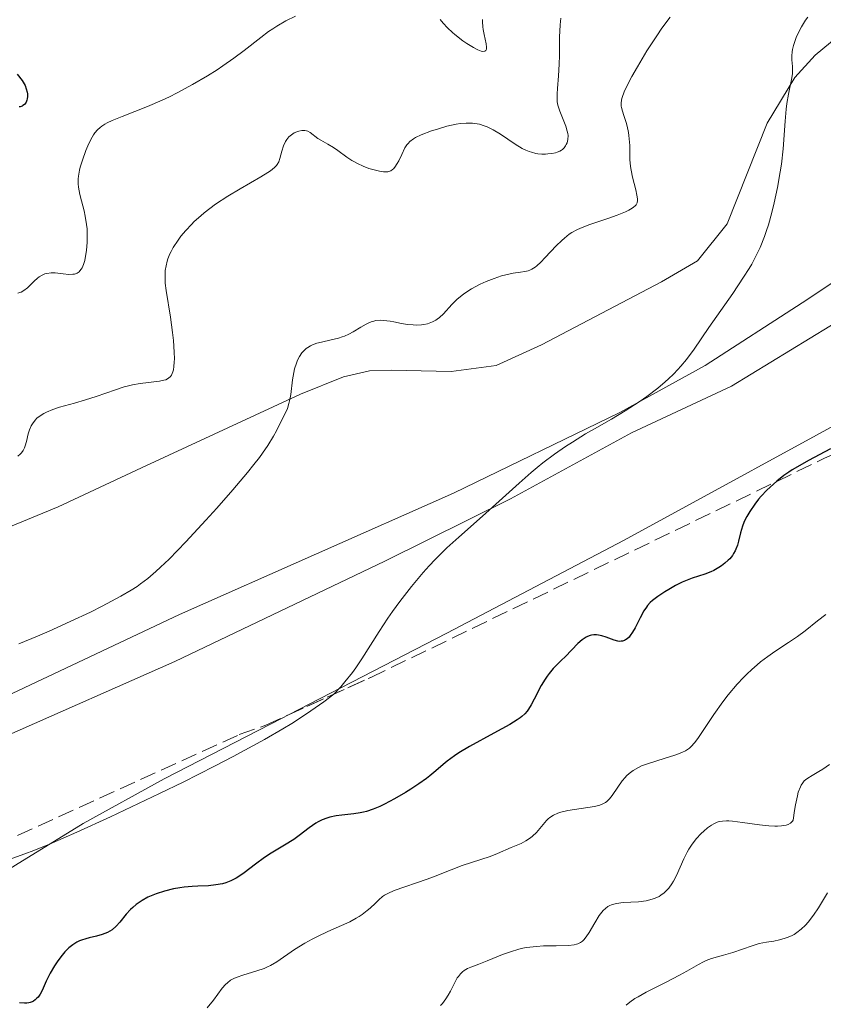
# Model space of a CAD drawing. Units: metres. Extents: x 632681 to 636171, y 4657973 to 4660348.
# Drawn here: x 633969 to 634056, y 4658763 to 4658869 of the extents above; entities that cross this region are included whole.
import ezdxf

# ---------------------------------------------------------------- set-up
doc = ezdxf.new("R2010")
doc.units = ezdxf.units.M
doc.header["$MEASUREMENT"] = 0
doc.linetypes.add('DGN Style 3', pattern=[2.435891, 1.739922, -0.695969])
for name, color, linetype, lineweight in [('Curva de nivel directora', 30, 'Continuous', 30), ('Curva de nivel intermedia', 30, 'Continuous', 0), ('Línea de cambio de uso (parcela vista)', 92, 'Continuous', 0), ('Zona arbolada', 92, 'DGN Style 3', 0)]:
    doc.layers.add(name, color=color, linetype=linetype, lineweight=lineweight)

msp = doc.modelspace()

# ---------------------------------------------------------------- linework, layer by layer
at = {"layer": 'Curva de nivel directora', "color": 30, "linetype": 'Continuous', "lineweight": 30, "flags": 128}
for points, elevation in [([(633969.14, 4658863.09), (633969.66, 4658862.42), (633969.88, 4658862.08), (633969.98, 4658861.89), (633970.12, 4658861.53), (633970.21, 4658861.16), (633970.23, 4658860.98), (633970.24, 4658860.7), (633970.22, 4658860.43), (633970.18, 4658860.3), (633970.1, 4658860.08), (633970.03, 4658859.97), (633969.92, 4658859.83), (633969.76, 4658859.71), (633969.67, 4658859.66), (633969.46, 4658859.59), (633969.34, 4658859.56)], 550), ([(634057.05, 4658822.63), (634054.68, 4658821.35), (634053.72, 4658820.82), (634052.92, 4658820.34), (634052.55, 4658820.1), (634052.01, 4658819.73), (634051.24, 4658819.13), (634050.52, 4658818.49), (634050.17, 4658818.15), (634049.56, 4658817.5), (634049.28, 4658817.16), (634048.87, 4658816.64), (634048.32, 4658815.84), (634048, 4658815.3), (634047.87, 4658815.04), (634047.69, 4658814.65), (634047.55, 4658814.27), (634047.33, 4658813.54), (634047.11, 4658812.62), (634046.99, 4658812.19), (634046.83, 4658811.78), (634046.74, 4658811.58), (634046.57, 4658811.29), (634046.44, 4658811.1), (634046.15, 4658810.74), (634045.98, 4658810.57), (634045.63, 4658810.25), (634045.25, 4658809.96), (634044.98, 4658809.78), (634044.42, 4658809.47), (634044.1, 4658809.33), (634043.45, 4658809.08), (634042.08, 4658808.63), (634041.37, 4658808.36), (634041, 4658808.2), (634040.28, 4658807.83), (634039.58, 4658807.43), (634039.14, 4658807.16), (634038.37, 4658806.65), (634037.8, 4658806.21), (634037.57, 4658806.01), (634037.27, 4658805.68), (634037.14, 4658805.51), (634036.88, 4658805.11), (634036.48, 4658804.36), (634035.93, 4658803.27), (634035.64, 4658802.79), (634035.39, 4658802.43), (634035.27, 4658802.28), (634035.07, 4658802.1), (634034.87, 4658801.96), (634034.77, 4658801.91), (634034.55, 4658801.84), (634034.43, 4658801.82), (634034.25, 4658801.81), (634034.06, 4658801.83), (634033.66, 4658801.94), (634032.79, 4658802.27), (634032.34, 4658802.41), (634031.96, 4658802.49), (634031.77, 4658802.51), (634031.48, 4658802.51), (634031.2, 4658802.47), (634031.06, 4658802.43), (634030.77, 4658802.33)], 575), ([(634030.77, 4658802.33), (634030.63, 4658802.26), (634030.41, 4658802.12), (634030.19, 4658801.97), (634029.75, 4658801.58), (634028.4, 4658800.17), (634027.95, 4658799.74), (634027.36, 4658799.17), (634027.06, 4658798.87), (634026.63, 4658798.35), (634026.42, 4658798.06), (634026.21, 4658797.74), (634025.79, 4658797.04), (634025.03, 4658795.58), (634024.69, 4658794.94), (634024.4, 4658794.47), (634024.25, 4658794.26), (634023.99, 4658793.97), (634023.69, 4658793.69), (634023.5, 4658793.55), (634023.19, 4658793.33), (634022.37, 4658792.82), (634020.65, 4658791.87), (634018.04, 4658790.44), (634016.89, 4658789.75), (634016.41, 4658789.44), (634015.62, 4658788.86), (634015.17, 4658788.49), (634014.37, 4658787.8), (634013.73, 4658787.27), (634013.37, 4658786.99), (634012.56, 4658786.42), (634011.69, 4658785.85), (634011.09, 4658785.48), (634009.92, 4658784.8), (634008.84, 4658784.23), (634008.33, 4658783.98), (634007.6, 4658783.68), (634006.9, 4658783.44), (634006.55, 4658783.35), (634006.2, 4658783.27), (634005.52, 4658783.16), (634004.22, 4658783.01), (634003.63, 4658782.94), (634002.92, 4658782.8), (634002.59, 4658782.71), (634002.11, 4658782.53), (634001.65, 4658782.29), (634001.41, 4658782.15), (634000.69, 4658781.64), (633999.62, 4658780.82), (633999.02, 4658780.4), (633998.01, 4658779.77), (633996.58, 4658778.92), (633995.88, 4658778.46), (633994.88, 4658777.73), (633993.66, 4658776.79), (633993.08, 4658776.39), (633992.79, 4658776.22), (633992.23, 4658775.94), (633991.69, 4658775.73), (633991.32, 4658775.62), (633990.6, 4658775.48), (633989.8, 4658775.4), (633988.66, 4658775.35), (633988.05, 4658775.32), (633987.17, 4658775.23), (633986.72, 4658775.16), (633986.03, 4658775.05), (633985.04, 4658774.82), (633984.14, 4658774.54), (633983.6, 4658774.32), (633983.26, 4658774.17), (633982.63, 4658773.82), (633982.01, 4658773.38), (633981.63, 4658773.06), (633981.38, 4658772.83), (633980.92, 4658772.31), (633980.22, 4658771.45), (633979.84, 4658771.03), (633979.4, 4658770.65), (633979.15, 4658770.49), (633978.89, 4658770.35), (633978.32, 4658770.13), (633977.72, 4658769.96), (633976.93, 4658769.77), (633976.55, 4658769.67), (633976.09, 4658769.52), (633975.88, 4658769.44), (633975.57, 4658769.29), (633975.14, 4658769.03), (633974.71, 4658768.68), (633974.5, 4658768.48), (633974.29, 4658768.25), (633973.86, 4658767.73), (633973.44, 4658767.16), (633973.17, 4658766.75), (633972.7, 4658765.94), (633972.27, 4658765.09), (633971.82, 4658764.09), (633971.6, 4658763.68)], 575), ([(633971.6, 4658763.68), (633971.39, 4658763.37), (633971.27, 4658763.24), (633971.09, 4658763.06), (633970.88, 4658762.92), (633970.77, 4658762.86), (633970.52, 4658762.77), (633970.39, 4658762.74), (633970.17, 4658762.71), (633969.92, 4658762.7), (633969.38, 4658762.73)], 575)]:
    msp.add_lwpolyline(points, dxfattribs=dict(at, elevation=elevation))
at = {"layer": 'Curva de nivel intermedia', "color": 30, "linetype": 'Continuous', "lineweight": 0, "flags": 128}
for points, elevation in [([(633999.21, 4658869.37), (633998.19, 4658868.86), (633997.21, 4658868.3), (633996.75, 4658868.01), (633996.31, 4658867.71), (633995.47, 4658867.08), (633993.67, 4658865.65), (633992.55, 4658864.82), (633991.38, 4658864.01), (633990.74, 4658863.58), (633989.72, 4658862.94), (633988.1, 4658861.99), (633986.44, 4658861.09), (633985.61, 4658860.67), (633984.79, 4658860.29), (633983.21, 4658859.61), (633980.47, 4658858.54), (633979.41, 4658858.1), (633978.85, 4658857.83), (633978.61, 4658857.69), (633978.3, 4658857.5), (633978.11, 4658857.36), (633977.8, 4658857.08), (633977.53, 4658856.77), (633977.37, 4658856.55), (633977.08, 4658856.04), (633976.76, 4658855.36), (633976.55, 4658854.86), (633976.18, 4658853.82), (633975.95, 4658853.07), (633975.87, 4658852.72), (633975.75, 4658852.09), (633975.73, 4658851.81), (633975.72, 4658851.26), (633975.76, 4658850.89)], 555), ([(634027.88, 4658869.16), (634027.81, 4658868.45), (634027.75, 4658867.09), (634027.74, 4658865.14), (634027.72, 4658864.2), (634027.65, 4658862.93), (634027.53, 4658861.55), (634027.49, 4658860.99), (634027.49, 4658860.39), (634027.51, 4658860.12), (634027.59, 4658859.74), (634027.79, 4658859.11), (634028.43, 4658857.5), (634028.6, 4658856.96), (634028.65, 4658856.71), (634028.68, 4658856.47), (634028.67, 4658856.05), (634028.58, 4658855.7), (634028.49, 4658855.49), (634028.42, 4658855.37), (634028.25, 4658855.15), (634028.07, 4658854.96), (634027.97, 4658854.89), (634027.8, 4658854.78), (634027.5, 4658854.66), (634027.32, 4658854.61), (634026.92, 4658854.52), (634026.48, 4658854.48), (634026.23, 4658854.46), (634025.84, 4658854.47), (634025.41, 4658854.51), (634025.19, 4658854.55), (634024.73, 4658854.67), (634024.48, 4658854.75), (634024.11, 4658854.9), (634023.73, 4658855.09), (634022.95, 4658855.55), (634021.36, 4658856.61), (634020.59, 4658857.09), (634019.93, 4658857.41), (634019.6, 4658857.54), (634019.11, 4658857.69), (634018.61, 4658857.78), (634018.35, 4658857.81), (634017.95, 4658857.82), (634017.66, 4658857.81), (634017.07, 4658857.76), (634016.59, 4658857.69), (634015.58, 4658857.47), (634014.57, 4658857.18), (634013.93, 4658856.97), (634012.81, 4658856.55), (634012.2, 4658856.26), (634011.96, 4658856.12), (634011.58, 4658855.83), (634011.38, 4658855.63), (634011.26, 4658855.48), (634011.05, 4658855.13), (634010.7, 4658854.42), (634010.39, 4658853.75), (634010.22, 4658853.44), (634009.96, 4658853.04), (634009.82, 4658852.89), (634009.72, 4658852.81), (634009.52, 4658852.67), (634009.41, 4658852.63), (634009.18, 4658852.56), (634008.92, 4658852.54), (634008.73, 4658852.55), (634008.31, 4658852.61), (634007.57, 4658852.8), (634007.16, 4658852.93), (634006.54, 4658853.18), (634005.91, 4658853.46), (634005.61, 4658853.62), (634005.32, 4658853.79), (634004.78, 4658854.15), (634003.79, 4658854.86), (634003.34, 4658855.17), (634002.71, 4658855.55), (634001.96, 4658855.97), (634001.63, 4658856.17), (634000.82, 4658856.79), (634000.54, 4658856.94), (634000.4, 4658856.99), (634000.24, 4658857.02), (633999.91, 4658857.02), (633999.57, 4658856.96), (633999.35, 4658856.89)], 560), ([(634019.43, 4658869), (634019.43, 4658868.75), (634019.46, 4658868.24), (634019.5, 4658867.95), (634019.61, 4658867.38), (634019.83, 4658866.38), (634019.88, 4658866.01), (634019.86, 4658865.82), (634019.78, 4658865.66), (634019.67, 4658865.59), (634019.43, 4658865.57), (634019.29, 4658865.6), (634018.94, 4658865.73), (634018.46, 4658865.98), (634017.72, 4658866.43), (634017.32, 4658866.71), (634016.45, 4658867.38), (634016.18, 4658867.62), (634015.66, 4658868.11), (634015.18, 4658868.63), (634014.86, 4658869)], 555), ([(634039.71, 4658869.26), (634038.83, 4658868.07), (634038.27, 4658867.25), (634037.21, 4658865.62), (634036.17, 4658863.9), (634035.59, 4658862.86), (634035.26, 4658862.24), (634034.76, 4658861.19), (634034.54, 4658860.59), (634034.47, 4658860.35), (634034.42, 4658859.92), (634034.43, 4658859.66), (634034.46, 4658859.49), (634034.55, 4658859.12), (634034.71, 4658858.64), (634034.95, 4658857.89), (634035.06, 4658857.48), (634035.21, 4658856.82), (634035.26, 4658856.48), (634035.3, 4658856.13), (634035.34, 4658855.4), (634035.37, 4658853.89), (634035.44, 4658853.12), (634035.49, 4658852.74), (634035.64, 4658851.98), (634035.99, 4658850.6), (634036.13, 4658850.03), (634036.19, 4658849.62), (634036.2, 4658849.44), (634036.15, 4658849.2), (634036.04, 4658848.98), (634035.95, 4658848.88), (634035.77, 4658848.73), (634035.62, 4658848.62), (634035.24, 4658848.41), (634034.87, 4658848.24), (634033.99, 4658847.88), (634032.98, 4658847.52), (634031.02, 4658846.85), (634030.03, 4658846.48), (634029.62, 4658846.3), (634029.08, 4658846), (634028.81, 4658845.82), (634028.28, 4658845.4), (634028, 4658845.14), (634027.4, 4658844.55), (634026.22, 4658843.31), (634025.72, 4658842.78), (634025.3, 4658842.39), (634025.12, 4658842.24), (634024.77, 4658842.02), (634024.54, 4658841.92), (634024.38, 4658841.86), (634024.02, 4658841.78), (634023.54, 4658841.71), (634022.74, 4658841.6), (634022.28, 4658841.51), (634021.5, 4658841.32)], 565), ([(634054.61, 4658869.28), (634054.35, 4658868.95), (634053.9, 4658868.24), (634053.54, 4658867.53), (634053.34, 4658867.06), (634053.22, 4658866.76), (634053.05, 4658866.21), (634052.95, 4658865.79), (634052.91, 4658865.53), (634052.87, 4658865.08), (634052.88, 4658864.67), (634052.94, 4658863.95), (634052.95, 4658863.43), (634052.93, 4658863.15), (634052.82, 4658862.53), (634052.49, 4658860.95), (634052.34, 4658859.93), (634052.27, 4658859.34), (634052.16, 4658858.04), (634051.93, 4658855.02), (634051.74, 4658853.38), (634051.62, 4658852.54), (634051.33, 4658850.86), (634050.97, 4658849.21), (634050.71, 4658848.16), (634050.33, 4658846.84), (634050.13, 4658846.22), (634049.91, 4658845.57), (634049.44, 4658844.39), (634048.92, 4658843.3), (634048.54, 4658842.59), (634048.26, 4658842.12), (634047.66, 4658841.16), (634046.48, 4658839.42), (634044.75, 4658836.95), (634043.9, 4658835.73), (634042.3, 4658833.39), (634041.47, 4658832.27), (634040.87, 4658831.56), (634040.56, 4658831.2)], 570), ([(633999.35, 4658856.89), (633999.06, 4658856.75), (633998.92, 4658856.66), (633998.77, 4658856.56), (633998.5, 4658856.32), (633998.27, 4658856.03), (633998.13, 4658855.82), (633997.91, 4658855.36), (633997.74, 4658854.77), (633997.54, 4658853.99), (633997.41, 4658853.63), (633997.25, 4658853.35), (633997.15, 4658853.22), (633996.95, 4658853.01), (633996.52, 4658852.67), (633996.23, 4658852.47), (633995.46, 4658852.01), (633993.22, 4658850.71), (633991.9, 4658849.92), (633990.58, 4658849.05), (633989.96, 4658848.59), (633989.36, 4658848.12), (633988.98, 4658847.81), (633988.28, 4658847.17), (633987.96, 4658846.85), (633987.36, 4658846.22), (633986.83, 4658845.59), (633986.52, 4658845.18), (633986, 4658844.39), (633985.77, 4658843.96), (633985.64, 4658843.69), (633985.42, 4658843.16), (633985.34, 4658842.9), (633985.22, 4658842.39), (633985.14, 4658841.89), (633985.12, 4658841.56), (633985.12, 4658840.9), (633985.14, 4658840.52), (633985.23, 4658839.73), (633985.7, 4658836.84), (633985.93, 4658835.18), (633986.02, 4658834.32), (633986.1, 4658833.08), (633986.12, 4658832.33), (633986.11, 4658831.99), (633986.08, 4658831.53), (633986.02, 4658831.15), (633985.96, 4658830.93), (633985.8, 4658830.59), (633985.71, 4658830.45), (633985.48, 4658830.24), (633985.21, 4658830.09), (633985, 4658830.02), (633984.52, 4658829.93), (633982.43, 4658829.69), (633981.59, 4658829.54), (633981.15, 4658829.44), (633980.69, 4658829.31), (633979.75, 4658829.01), (633977.67, 4658828.27), (633976.53, 4658827.9), (633975.32, 4658827.56), (633973.72, 4658827.11), (633972.98, 4658826.86), (633972.31, 4658826.59), (633972.01, 4658826.44), (633971.61, 4658826.19), (633971.27, 4658825.92), (633971.08, 4658825.73), (633970.78, 4658825.32), (633970.66, 4658825.11), (633970.47, 4658824.68), (633970.33, 4658824.24), (633970.13, 4658823.42), (633970, 4658822.95), (633969.92, 4658822.74), (633969.78, 4658822.44), (633969.59, 4658822.17), (633969.47, 4658822.04), (633969.19, 4658821.81)], 560), ([(633975.76, 4658850.89), (633975.92, 4658850.1), (633976.09, 4658849.4), (633976.36, 4658848.34), (633976.48, 4658847.76), (633976.63, 4658846.86), (633976.68, 4658846.39), (633976.71, 4658845.91), (633976.7, 4658844.95), (633976.62, 4658844.04), (633976.57, 4658843.66), (633976.43, 4658842.97), (633976.29, 4658842.54), (633976.14, 4658842.19), (633976.06, 4658842.04), (633975.92, 4658841.86), (633975.82, 4658841.76), (633975.6, 4658841.6), (633975.34, 4658841.51), (633975.15, 4658841.48), (633974.71, 4658841.47), (633974.12, 4658841.54), (633973.25, 4658841.63), (633972.79, 4658841.64), (633972.35, 4658841.58), (633972.13, 4658841.53), (633971.82, 4658841.4), (633971.52, 4658841.21), (633971.33, 4658841.07), (633970.97, 4658840.73), (633970.24, 4658840.02), (633969.85, 4658839.72), (633969.58, 4658839.56), (633969.43, 4658839.5), (633969.21, 4658839.44)], 555), ([(634021.5, 4658841.32), (634021.08, 4658841.18), (634020.68, 4658841.04), (634019.84, 4658840.7), (634019.19, 4658840.4), (634018.25, 4658839.89), (634017.4, 4658839.35), (634017.02, 4658839.06), (634016.68, 4658838.78), (634016.11, 4658838.22), (634015.2, 4658837.21), (634014.77, 4658836.8), (634014.54, 4658836.62), (634014.37, 4658836.52), (634014.03, 4658836.34), (634013.85, 4658836.26), (634013.48, 4658836.14), (634013.09, 4658836.05), (634012.82, 4658836.02), (634012.27, 4658835.99), (634011.95, 4658836), (634011.31, 4658836.07), (634010.66, 4658836.17), (634009.84, 4658836.33), (634009.45, 4658836.41), (634008.74, 4658836.5), (634008.41, 4658836.51), (634007.91, 4658836.47), (634007.58, 4658836.39), (634007.41, 4658836.34), (634007.15, 4658836.23), (634006.87, 4658836.1), (634006.29, 4658835.77), (634005.45, 4658835.27), (634004.99, 4658835.02), (634004.5, 4658834.8), (634004.25, 4658834.71), (634003.86, 4658834.58), (634003.06, 4658834.39), (634002.01, 4658834.16), (634001.51, 4658834.03), (634001.05, 4658833.86), (634000.84, 4658833.76), (634000.54, 4658833.58), (634000.36, 4658833.45), (634000.04, 4658833.15), (633999.9, 4658832.98), (633999.65, 4658832.6), (633999.43, 4658832.19), (633999.31, 4658831.89), (633999.12, 4658831.25), (633999.03, 4658830.87), (633998.9, 4658830.07), (633998.7, 4658828.5), (633998.58, 4658827.82), (633998.51, 4658827.52), (633998.34, 4658826.98), (633998.12, 4658826.49), (633997.6, 4658825.45), (633997.15, 4658824.55), (633996.84, 4658823.99), (633996.21, 4658822.97), (633995.64, 4658822.14), (633995.31, 4658821.68), (633994.72, 4658820.91), (633994.04, 4658820.06), (633992.45, 4658818.18), (633990.7, 4658816.2), (633989.53, 4658814.9), (633987.38, 4658812.58), (633985.55, 4658810.7), (633984.63, 4658809.82), (633984.12, 4658809.35), (633983.26, 4658808.62), (633982.48, 4658808.03), (633982.09, 4658807.75), (633981.46, 4658807.35), (633980.34, 4658806.69), (633978.33, 4658805.61), (633977.07, 4658804.98), (633974.87, 4658803.94), (633972.59, 4658802.91), (633971.33, 4658802.37), (633969.31, 4658801.55)], 565), ([(634040.56, 4658831.2), (634040.06, 4658830.68), (634039.53, 4658830.17), (634039.16, 4658829.84), (634038.38, 4658829.19), (634037.18, 4658828.28), (634036.38, 4658827.71), (634034.86, 4658826.72), (634033.36, 4658825.82), (634031.53, 4658824.78), (634030.57, 4658824.22), (634029.16, 4658823.35), (634028.41, 4658822.86), (634027.22, 4658822.03), (634025.97, 4658821.1), (634025.34, 4658820.59), (634024.69, 4658820.05), (634023.38, 4658818.92), (634019.42, 4658815.33), (634016.86, 4658813.07), (634015.59, 4658811.91), (634014.32, 4658810.66), (634013.68, 4658809.98), (634013.03, 4658809.26), (634011.75, 4658807.73), (634010.5, 4658806.12), (634009.71, 4658805.03), (634009.2, 4658804.31), (634008.26, 4658802.89), (634006.4, 4658799.91), (634005.73, 4658798.94), (634005.37, 4658798.44), (634004.56, 4658797.42), (634004.11, 4658796.9), (634003.35, 4658796.09), (634002.27, 4658795.29), (634000.4, 4658793.97), (633998.81, 4658792.93), (633997.84, 4658792.34), (633995.88, 4658791.22), (633992.47, 4658789.37), (633990.47, 4658788.33), (633987.07, 4658786.61), (633984.52, 4658785.36), (633979.23, 4658782.84), (633975.58, 4658781.18), (633972.61, 4658779.88), (633970.95, 4658779.21), (633969.95, 4658778.84), (633968.15, 4658778.21)], 570), ([(634056.54, 4658804.71), (634055.65, 4658804.02), (634054.31, 4658802.94), (634053.48, 4658802.33), (634052.51, 4658801.67), (634051.04, 4658800.7), (634050.27, 4658800.16), (634049.49, 4658799.58), (634049.11, 4658799.27), (634048.54, 4658798.78), (634047.99, 4658798.27), (634047.63, 4658797.91), (634046.95, 4658797.17), (634045.99, 4658796.04), (634045.41, 4658795.29), (634044.42, 4658793.9), (634043.56, 4658792.61), (634042.72, 4658791.32), (634042.36, 4658790.84), (634042, 4658790.45), (634041.8, 4658790.28), (634041.37, 4658789.99), (634041.04, 4658789.83), (634040.8, 4658789.72), (634040.23, 4658789.51), (634039.06, 4658789.15), (634037.36, 4658788.62), (634036.61, 4658788.34), (634036.28, 4658788.19), (634035.72, 4658787.87), (634035.27, 4658787.52), (634035.01, 4658787.28), (634034.85, 4658787.1), (634034.54, 4658786.73), (634034.06, 4658786.04), (634033.44, 4658785.15), (634033.15, 4658784.78), (634032.86, 4658784.49), (634032.71, 4658784.38), (634032.38, 4658784.2), (634032.13, 4658784.11), (634031.52, 4658783.97), (634028.64, 4658783.53), (634027.9, 4658783.36), (634027.57, 4658783.25), (634027.12, 4658783.04), (634026.71, 4658782.78), (634026.53, 4658782.62), (634026.35, 4658782.44), (634025.99, 4658782.03), (634025.27, 4658781.14), (634024.85, 4658780.74), (634024.62, 4658780.56), (634024.13, 4658780.25), (634023.6, 4658779.98), (634022.54, 4658779.53), (634021.05, 4658778.88), (634020.26, 4658778.56), (634017.24, 4658777.58), (634016.04, 4658777.12), (634014.33, 4658776.45), (634013.45, 4658776.11), (634009.9, 4658774.87), (634009.2, 4658774.57), (634008.84, 4658774.38), (634008.63, 4658774.24), (634008.21, 4658773.88), (634007.85, 4658773.53), (634007.29, 4658772.99)], 580), ([(634056.94, 4658788.5), (634056.22, 4658787.99), (634055.8, 4658787.73), (634055.05, 4658787.32), (634054.58, 4658787.04), (634054.33, 4658786.85), (634054.21, 4658786.73), (634054.04, 4658786.52), (634053.88, 4658786.26), (634053.8, 4658786.1), (634053.57, 4658785.5), (634053.47, 4658785.11), (634053.26, 4658784.14), (634053.15, 4658783.53), (634053, 4658782.47), (634052.93, 4658782.36), (634052.73, 4658782.17), (634052.46, 4658782.03), (634052.24, 4658781.96), (634051.74, 4658781.87), (634051.32, 4658781.84), (634051.02, 4658781.84), (634050.38, 4658781.87), (634049.39, 4658781.97), (634047.52, 4658782.24), (634046.46, 4658782.37), (634046.04, 4658782.4), (634045.79, 4658782.41), (634045.37, 4658782.39), (634045.01, 4658782.33), (634044.8, 4658782.26), (634044.42, 4658782.09), (634044.2, 4658781.96), (634043.76, 4658781.66), (634043.34, 4658781.29), (634043.06, 4658781.03), (634042.54, 4658780.46), (634042.04, 4658779.8), (634041.74, 4658779.34), (634041.56, 4658779.01), (634041.2, 4658778.3), (634040.41, 4658776.49), (634040.09, 4658775.89), (634039.91, 4658775.61), (634039.57, 4658775.14), (634039.37, 4658774.93), (634039.06, 4658774.63), (634038.7, 4658774.37), (634038.51, 4658774.25), (634038.1, 4658774.05), (634037.87, 4658773.97), (634037.52, 4658773.86), (634037.13, 4658773.78), (634036.31, 4658773.67), (634034.65, 4658773.57), (634033.93, 4658773.48), (634033.63, 4658773.41), (634033.44, 4658773.36), (634033.12, 4658773.22), (634032.97, 4658773.14), (634032.71, 4658772.95), (634032.48, 4658772.73), (634032.33, 4658772.56), (634032.05, 4658772.18), (634031.58, 4658771.4), (634030.95, 4658770.33), (634030.65, 4658769.87), (634030.38, 4658769.55), (634030.25, 4658769.42), (634030.02, 4658769.26), (634029.75, 4658769.13), (634029.6, 4658769.08), (634029.35, 4658769.02)], 585), ([(634056.74, 4658774.62), (634055.75, 4658773.01), (634055.2, 4658772.21), (634054.63, 4658771.47), (634054.34, 4658771.14), (634053.88, 4658770.7), (634053.42, 4658770.34), (634053.11, 4658770.14), (634052.9, 4658770.03), (634052.48, 4658769.84), (634052.16, 4658769.72), (634051.53, 4658769.55), (634050.92, 4658769.42), (634050.12, 4658769.29), (634049.74, 4658769.22), (634049.33, 4658769.14), (634048.57, 4658768.92), (634046.49, 4658768.19), (634045.49, 4658767.89), (634044.2, 4658767.52), (634043.6, 4658767.31), (634043.32, 4658767.19), (634042.77, 4658766.9), (634041.52, 4658766.18), (634040.72, 4658765.73), (634039.22, 4658764.95), (634037.12, 4658763.88), (634036.24, 4658763.41), (634035.89, 4658763.2), (634035.34, 4658762.83), (634034.95, 4658762.5)], 590), ([(634007.29, 4658772.99), (634006.96, 4658772.71), (634006.41, 4658772.28), (634006.11, 4658772.08), (634005.79, 4658771.88), (634005.09, 4658771.51), (634002.7, 4658770.44), (634001.58, 4658769.9), (634001.03, 4658769.62), (634000.23, 4658769.18), (633999.12, 4658768.5), (633997.19, 4658767.17), (633996.53, 4658766.79), (633996.18, 4658766.62), (633995.82, 4658766.47), (633995.05, 4658766.19), (633993.54, 4658765.74), (633992.91, 4658765.52), (633992.64, 4658765.41), (633992.2, 4658765.18), (633991.85, 4658764.92), (633991.65, 4658764.74), (633991.3, 4658764.32), (633990.37, 4658763.04), (633989.66, 4658762.19)], 580), ([(634029.35, 4658769.02), (634028.71, 4658768.95), (634027.41, 4658768.92), (634026.02, 4658768.9), (634025.28, 4658768.85), (634024.54, 4658768.77), (634024.16, 4658768.71), (634023.62, 4658768.6), (634023.26, 4658768.51), (634022.56, 4658768.3), (634021.58, 4658767.95), (634019.93, 4658767.27), (634019.02, 4658766.91), (634018.16, 4658766.59), (634017.82, 4658766.45), (634017.44, 4658766.23), (634017.27, 4658766.1), (634017.04, 4658765.87), (634016.82, 4658765.59), (634016.71, 4658765.43), (634016.4, 4658764.87), (634015.96, 4658764.01), (634015.72, 4658763.58), (634015.46, 4658763.17), (634015.09, 4658762.67), (634014.9, 4658762.45)], 585)]:
    msp.add_lwpolyline(points, dxfattribs=dict(at, elevation=elevation))
at = {"layer": 'Línea de cambio de uso (parcela vista)', "color": 92, "linetype": 'Continuous', "lineweight": 0}
for points in [[(633966.27, 4658813.35, 563.04), (633973.56, 4658816.35, 562.68), (633982.57, 4658820.56, 563.3), (633999.77, 4658828.53, 565.02), (634004.39, 4658830.41, 566), (634007.2, 4658831.03, 566.45), (634009.55, 4658831.1, 566.7), (634016.03, 4658830.97, 566.86), (634020.91, 4658831.63, 567.63), (634025.81, 4658833.87, 567.83), (634038.78, 4658840.66, 568.87), (634042.67, 4658842.94, 569.49), (634045.89, 4658846.93, 569.5), (634050.21, 4658857.82, 569.69), (634053.2, 4658862.73, 569.9), (634055.38, 4658865.16, 570), (634058.49, 4658867.72, 570.19), (634063.57, 4658870.41, 570.2)], [(634101.76, 4658848.07, 578), (634101.35, 4658847.07, 578.48), (634099.36, 4658845.44, 578.92), (634085.18, 4658838.55, 576.32), (634062.6, 4658827.96, 574.49), (634034.75, 4658812.76, 572.48), (634015.59, 4658802.68, 571.23), (633998.45, 4658793.86, 569.9)], [(634067.73, 4658847.52, 573.22), (634053.99, 4658838.39, 571.09), (634043.51, 4658831.62, 570.76), (634034.29, 4658826.55, 569.84), (634016.28, 4658817.81, 568.1), (633986.68, 4658804.71, 566.57), (633967.25, 4658795.56, 566.05)], [(633967.89, 4658791.58, 567.86), (633986.19, 4658799.63, 568.08), (634008.88, 4658810.46, 568.98), (634022.47, 4658817.22, 569.91), (634035.54, 4658824.34, 570.67), (634046.36, 4658829.39, 572.37), (634059.11, 4658837.18, 572.67)], [(633998.45, 4658793.86, 569.9), (633997.78, 4658793.51, 569.85), (633985.01, 4658786.94, 570), (633976.25, 4658782.12, 570.35), (633961.59, 4658773.12, 571.22), (633908.22, 4658738.59, 575.38), (633901.87, 4658734.6, 575.11), (633896.57, 4658731.55, 575.18), (633889.87, 4658728.16, 574.6), (633880.72, 4658724.22, 573.47), (633872.01, 4658721.16, 572.38)]]:
    msp.add_polyline3d(points, dxfattribs=at)
at = {"layer": 'Zona arbolada', "color": 92, "linetype": 'DGN Style 3', "lineweight": 0}
for points in [[(633953.65, 4658773.78, 575.77), (633993.14, 4658791.73, 575.77), (633996, 4658792.74, 575.77), (634007.36, 4658797.91, 575.89), (634056.4, 4658821.59, 577.68), (634065.51, 4658825.49, 578.09), (634081.62, 4658831.86, 579.28), (634088.46, 4658835.03, 579.94), (634094, 4658838.07, 580.54), (634098.82, 4658842.77, 581.78), (634101.06, 4658845.38, 581.49), (634101.74, 4658847.76, 581.14), (634101.93, 4658850.25, 580.65), (634101.61, 4658860.78, 577.59), (634101.04, 4658875.37, 574.06)], [(633998.45, 4658793.86, 575.8), (634007.36, 4658797.91, 575.89), (634056.4, 4658821.59, 577.68), (634065.51, 4658825.49, 578.09), (634081.62, 4658831.86, 579.28), (634088.46, 4658835.03, 579.94), (634094, 4658838.07, 580.54), (634098.82, 4658842.77, 581.78), (634101.06, 4658845.38, 581.49), (634101.74, 4658847.76, 581.14), (634101.76, 4658848.07, 581.08)], [(633872.01, 4658721.16, 576.14), (633877.6, 4658723.63, 576.05), (633888.84, 4658729.13, 575.87), (633921.46, 4658747.81, 575.31), (633932.01, 4658754.59, 575.13), (633939.99, 4658760.58, 575.03), (633945.59, 4658765.53, 575), (633951.64, 4658771.7, 574.94), (633953.65, 4658773.78, 575.77), (633993.14, 4658791.73, 575.77), (633996, 4658792.74, 575.77), (633998.45, 4658793.86, 575.8)]]:
    msp.add_polyline3d(points, dxfattribs=at)

doc.saveas('drawing.dxf')
